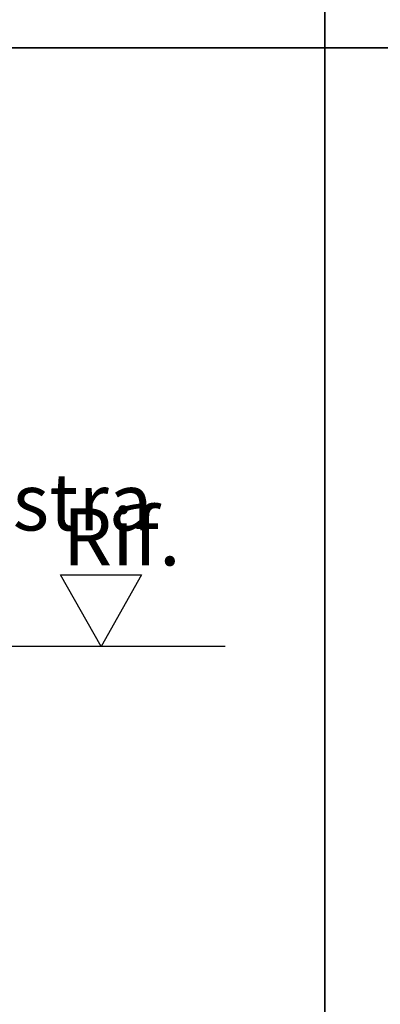
# Model space of a CAD drawing. Units: millimetres. Extents: x -448 to 49816, y -3476 to 749.
# Drawn here: x 697 to 784, y -1590 to -1353 of the extents above; entities that cross this region are included whole.
import ezdxf

# ---------------------------------------------------------------- set-up
doc = ezdxf.new("R2010")
doc.units = ezdxf.units.MM
for name, color, linetype in [('MURO', 4, 'Continuous'), ('PROFILI', 1, 'Continuous'), ('Quote', 252, 'Continuous')]:
    doc.layers.add(name, color=color, linetype=linetype)
doc.styles.add('ROMANS', font='ARIALN.TTF', dxfattribs={"height": 2})

# ---------------------------------------------------------------- blocks, each defined once
blk = doc.blocks.new('*U137')
at = {"layer": 'MURO'}
blk.add_line((76.556, 0), (-128.332, 0), dxfattribs=at)
at = {"layer": 'PROFILI'}
blk.add_lwpolyline([(36.864, 17.322), (56.388, 17.322), (46.626, 0), (46.626, 0)], close=True, dxfattribs=at)
at = {"layer": 'Quote', "insert": (37.394, 33.331), "char_height": 13.7827, "attachment_point": 1, "style": 'ROMANS'}
blk.add_mtext_dynamic_manual_height_columns('Rif.', width=8.11416, gutter_width=12, heights=[0], dxfattribs=at)

msp = doc.modelspace()

# ---------------------------------------------------------------- linework, layer by layer
at = {"layer": 'DEFPOINTS'}
for points in [[(511.144, -1124.138), (770.589, -1124.138), (770.589, -1359.369), (511.144, -1359.369)], [(770.589, -1124.138), (1030.035, -1124.138), (1030.035, -1359.369), (770.589, -1359.369)], [(511.144, -1359.369), (770.589, -1359.369), (770.589, -1594.601), (511.144, -1594.601)], [(770.589, -1359.369), (1030.035, -1359.369), (1030.035, -1594.601), (770.589, -1594.601)]]:
    msp.add_lwpolyline(points, close=True, dxfattribs=at)
at = {"layer": 'Quote'}
for p, q in [((770.589, 52.018), (770.589, -3476.45)), ((-447.544, -1359.369), (2846.152, -1359.369)), ((-447.544, -1359.369), (2846.152, -1359.369))]:
    msp.add_line(p, q, dxfattribs=at)

# ---------------------------------------------------------------- block references
msp.add_blockref('*U137', (669.96, -1503.888), dxfattribs=at)

# ---------------------------------------------------------------- texts
at = {"layer": 'Quote', "insert": (-87.24, -1462.104), "char_height": 13.78266, "attachment_point": 1, "style": 'ROMANS'}
msp.add_mtext_dynamic_manual_height_columns('\\pi54.05785;Finestra apribile ad 1 anta\\P\\pi98.8985;con inglesine', width=288.67231, gutter_width=12, heights=[0], dxfattribs=at)

doc.saveas('drawing.dxf')
